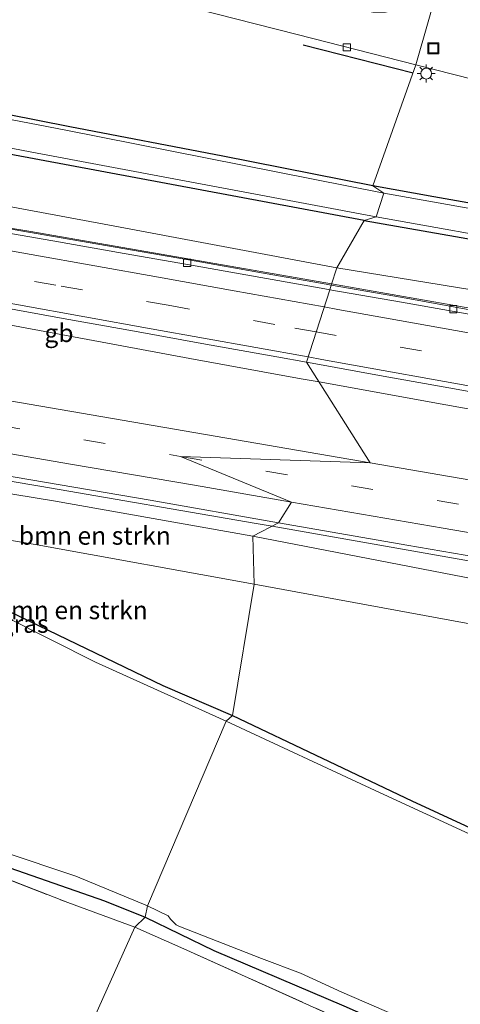
# Model space of a CAD drawing. Units: metres. Extents: x 160000 to 167226, y 562499 to 566485.
# Drawn here: x 163977 to 164038, y 563386 to 563522 of the extents above; entities that cross this region are included whole.
import ezdxf
from ezdxf.enums import TextEntityAlignment as Align

# ---------------------------------------------------------------- set-up
doc = ezdxf.new("R2010")
doc.units = ezdxf.units.M
doc.linetypes.add('IE-TERREINAFSCHEIDING', pattern=[10, 8, -2])
doc.linetypes.add('VW-3-9_STREEP', pattern=[12, 3, -9])
doc.layers.get('0').update_dxf_attribs({"lineweight": 25})
for name, color, linetype, lineweight in [('B-ME-BV-GELEIDECONSTRUCTIE-BARRIER-L-B1', 213, 'BV-STEPBARRIER', 18), ('B-ME-BV-GELEIDECONSTRUCTIE-GELEIDERAIL-L-B1', 213, 'BV-GELEIDERAIL', 18), ('B-ME-GR-BOMENSTRUIKEN-GV-B6', 93, 'Continuous', 18), ('B-ME-GW-TEENLIJN-L-B1', 93, 'Continuous', 18), ('B-ME-IE-GRASLAND-GV-B6', 93, 'Continuous', 18), ('B-ME-IE-GRONDWERKLIJN-GROND_INGERICHT-GV-B6', 253, 'Continuous', 18), ('B-ME-IE-HULPGEOMETRIE-L-B1', 53, 'Continuous', 18), ('B-ME-IE-INRICHTINGSELEMENT-S-B1', 253, 'Continuous', 18), ('B-ME-IE-MEUBILAIR_WEGMEUBILAIR-LICHTMAST-S-B1', 8, 'Continuous', 18), ('B-ME-IE-TERREINAFSCHEIDING-RASTERHEKWERK-L-B1', 8, 'IE-TERREINAFSCHEIDING', 18), ('B-ME-OG-WATER-GV-B6', 153, 'Continuous', 18), ('B-ME-VH-VERH_SOORT-BITUMEN-GV-B6', 8, 'IE-TERREINAFSCHEIDING-NATUURLIJK-HOUTWAL', 18), ('B-ME-VV-KOLK-S-B1', 8, 'Continuous', 18), ('B-ME-VW-MARKERING-39STREEP-015-L-B1', 255, 'VW-3-9_STREEP', 18), ('B-ME-VW-MARKERING-STREEP-015-L-B1', 7, 'Continuous', 18)]:
    doc.layers.add(name, color=color, linetype=linetype, lineweight=lineweight)
doc.layers.add('B-ME-GR-BOMENRIJ-L-B1', color=10, linetype='Continuous')
doc.layers.add('B-ME-GW-INSTEEKWATERGANG-L-B1', color=10, linetype='Continuous')
doc.styles.add('NLCS-ISO', font='NLCS-ISO.TTF')
doc.linetypes.add('BV-GELEIDERAIL', pattern='A,10,-3,[108,NLCS.SHX,S=1,R=0,X=0,Y=0],-3', length=16)
doc.linetypes.add('BV-STEPBARRIER', pattern='A,1,-1,[16,NLCS.SHX,S=1,R=0,X=-1,Y=0],1', length=3)
doc.linetypes.add('IE-TERREINAFSCHEIDING-NATUURLIJK-HOUTWAL', pattern='A,7,-1.5,[67,NLCS.SHX,S=0.75,R=45,X=0,Y=0],-1.5,7,-1.5,[70,NLCS.SHX,S=0.75,R=0,X=0,Y=0],-1.5', length=20)

# ---------------------------------------------------------------- blocks, each defined once
blk = doc.blocks.new('lantaarnpaal')
for p, q in [((-0.75, 0), (-1.25, 0)), ((-0.88, 0.88), (-0.53, 0.53)), ((0, 0.75), (0, 1.25)), ((0.53, 0.53), (0.88, 0.88)), ((0.75, 0), (1.25, 0)), ((-0.53, -0.53), (-0.88, -0.88)), ((0, -0.75), (0, -1.25)), ((0.53, -0.53), (0.88, -0.88))]:
    blk.add_line(p, q)
blk.add_circle((0, 0), 0.75)
blk = doc.blocks.new('kolk')
blk.add_lwpolyline([(-0.5, -0.5), (0.5, -0.5), (0.5, 0.5), (-0.5, 0.5)], close=True)
blk = doc.blocks.new('put')
for p, q in [((0.75, 0.75), (-0.75, 0.75)), ((-0.75, 0.75), (-0.75, -0.75)), ((0.75, -0.75), (0.75, 0.75)), ((-0.75, -0.75), (0.75, -0.75))]:
    blk.add_line(p, q)
blk.add_lwpolyline([(-0.625, 0.625), (0.625, 0.625), (0.625, -0.625), (-0.625, -0.625)], close=True)

msp = doc.modelspace()

# ---------------------------------------------------------------- linework, layer by layer
at = {"layer": 'B-ME-BV-GELEIDECONSTRUCTIE-BARRIER-L-B1'}
for points in [[(164018.1152, 563471.8395, 4.3619), (164015.6283, 563472.2875, 4.3563), (164000.242, 563475.059, 4.322), (163970.759, 563480.571, 4.393), (163947.711, 563485.199, 4.432), (163940.56, 563486.611, 4.423)], [(164101.393, 563456.808, 4.375), (164078.757, 563460.925, 4.371), (164035.633, 563468.684, 4.401), (164018.1152, 563471.8395, 4.3619)]]:
    msp.add_polyline3d(points, dxfattribs=at)
at = {"layer": 'B-ME-BV-GELEIDECONSTRUCTIE-GELEIDERAIL-L-B1'}
for points in [[(163882.546, 563507.513, 4.051), (163895.585, 563505.536, 4.09), (163908.166, 563503.58, 4.051), (163917.521, 563502.349, 4.055), (163929.318, 563500.726, 4.044), (163949.059, 563497.418, 4.063), (163977.984, 563492.656, 4.044), (164006.909, 563487.628, 3.97), (164019.8481, 563485.3904, 3.919)], [(164384.967, 563413.529, 3.915), (164351.151, 563420.355, 3.939), (164318.923, 563426.79, 3.935), (164291.673, 563432.733, 3.939), (164259.13, 563439.801, 3.923), (164223.32, 563447.357, 3.877), (164186.708, 563454.796, 3.783), (164140.764, 563463.622, 3.849), (164100.052, 563471.13, 3.873), (164065.946, 563477.299, 3.877), (164019.8481, 563485.3904, 3.919)], [(163888.279, 563472.985, 4.058), (163890.411, 563472.576, 4.029), (163918.642, 563467.859, 4.141), (163939.106, 563464.338, 4.117), (163958.148, 563461.055, 4.145), (163979.534, 563457.457, 4.106), (164009.425, 563452.302, 4.04), (164011.6279, 563451.9147, 4.0421)], [(164011.6279, 563451.9147, 4.0421), (164046.897, 563445.713, 4.075), (164087.398, 563438.653, 4.052), (164126.128, 563431.873, 4.114), (164161.647, 563425.572, 4.075), (164194.375, 563419.459, 4.063), (164229.747, 563412.612, 4.102), (164261.965, 563406.184, 4.098), (164290.636, 563400.184, 4.059), (164308.189, 563396.286, 4.059), (164339.264, 563389.139, 4.052), (164374.828, 563380.873, 3.978), (164378.5776, 563379.9644, 3.975)]]:
    msp.add_polyline3d(points, dxfattribs=at)
at = {"layer": 'B-ME-GR-BOMENRIJ-L-B1'}
msp.add_line((164015.932, 563518.394, 0.584), (164031.111, 563514.532, 0.584), dxfattribs=at)
at = {"layer": 'B-ME-GR-BOMENSTRUIKEN-GV-B6'}
for points in [[(163885.061, 563516.939, 0.417), (163886.582, 563519.603, 0.06), (163886.966, 563519.855, 0.06), (163887.668, 563520.208, 0.06), (163888.462, 563520.267, 0.06), (163926.203, 563512.851, 0.06), (163970.324, 563504.24, 0.13), (164024.348, 563494.156, 0.091), (164020.592, 563487.608, 3.189)], [(164020.592, 563487.608, 3.189), (163988.394, 563493.633, 3.15), (163961.891, 563498.574, 3.13), (163938.129, 563502.632, 3.212), (163910.954, 563506.883, 3.274), (163894.708, 563508.934, 3.27), (163889.938, 563509.504, 3.278), (163886.123, 563509.349, 3.278)], [(164053.932, 563482.189, 3.152), (164020.592, 563487.608, 3.189), (164024.348, 563494.156, 0.091), (164061.135, 563487.7, 0.093)], [(164009.16, 563443.909, 0.526), (163979.154, 563449.347, 0.58), (163959.765, 563452.603, 0.627), (163962.26, 563458.545, 3.352), (163981.434, 563455.419, 3.468), (164008.939, 563450.519, 3.325), (164009.16, 563443.909, 0.526)], [(164006.161, 563425.748, 0.036), (163996.521, 563429.921, 0.161), (163975.317, 563440.141, 0.339), (163964.008, 563446.016, 0.242), (163959.138, 563449.456, 0.417), (163959.765, 563452.603, 0.627), (163979.154, 563449.347, 0.58), (164009.16, 563443.909, 0.526), (164006.161, 563425.748, 0.036)], [(164038.427, 563438.532, 0.603), (164009.16, 563443.909, 0.526), (164008.939, 563450.519, 3.325), (164042.516, 563444.061, 3.386)], [(164049.355, 563405.457, -0.141), (164030.927, 563414.001, -0.164), (164006.161, 563425.748, 0.036), (164009.16, 563443.909, 0.526)], [(164009.16, 563443.909, 0.526), (164038.427, 563438.532, 0.603)]]:
    msp.add_polyline3d(points, dxfattribs=at)
at = {"layer": 'B-ME-GW-INSTEEKWATERGANG-L-B1'}
for points in [[(164025.564, 563498.942, 0.145), (164004.821, 563503.003, 0.102), (163983.648, 563507.059, -0.014), (163966.406, 563510.481, -0.006), (163948.762, 563513.828, -0.038), (163929.899, 563517.185, -0.073), (163905.953, 563521.51, -0.084), (163889.862, 563524.597, -0.014), (163888.088, 563525.124, -0.006), (163887.369, 563525.732, -0.01), (163887.153, 563526.847, -0.022), (163887.716, 563531.443, -0.041), (163887.531, 563532.806, -0.535)], [(164024.348, 563494.156, 0.091), (163970.324, 563504.24, 0.13), (163926.203, 563512.851, 0.06), (163888.462, 563520.267, 0.06), (163887.668, 563520.208, 0.06), (163886.966, 563519.855, 0.06), (163886.582, 563519.603, 0.06), (163885.061, 563516.939, 0.417)], [(164024.348, 563494.156, 0.091), (164061.135, 563487.7, 0.093), (164102.46, 563479.974, 0.093), (164141.781, 563472.603, 0.093), (164142.808, 563472.971, 0.093), (164143.33, 563473.907, 0.093), (164143.631, 563475.107, 0.093), (164143.458, 563476.017, 0.093), (164142.869, 563476.69, 0.093), (164142.027, 563477.059, 0.093), (164139.227, 563477.876, 0.058), (164128.923, 563479.916, 0.054), (164103.545, 563484.749, 0.069), (164080.027, 563489.289, 0.159), (164057.174, 563493.291, 0.186), (164033.981, 563497.407, 0.206), (164025.564, 563498.942, 0.145)], [(163948.55, 563451.424, 0.394), (163949.55, 563451.877, 0.448), (163950.48, 563451.647, 0.444), (163954.128, 563450.851, 0.444), (163956.001, 563450.986, 0.448), (163957.234, 563450.797, 0.448), (163959.138, 563449.456, 0.417), (163964.008, 563446.016, 0.242), (163975.317, 563440.141, 0.339), (163996.521, 563429.921, 0.161), (164006.161, 563425.748, 0.036)], [(163695.375, 563395.875, 0.005), (163695.75, 563396.474, 0.036), (163700.806, 563399.463, 0.137), (163709.378, 563405.063, 0.402), (163725.108, 563413.804, 0.413), (163732.347, 563417.817, 0.324), (163737.54, 563420.37, 0.301), (163749.541, 563424.321, 0.308), (163763.423, 563429.709, 0.308), (163772.519, 563432.629, 0.305), (163778.491, 563434.228, 0.246), (163789.289, 563435.815, 0.165), (163800.551, 563436.547, 0.137), (163805.269, 563436.463, 0.091), (163816.19, 563434.83, 0.091), (163845.701, 563429.769, 0.161), (163873.549, 563424.745, 0.106), (163902.642, 563419.577, 0.083), (163935.094, 563413.466, -0.026), (163963.331, 563408.264, 0.048), (163969.947, 563406.621, 0.122), (163974.334, 563405.089, 0.102), (163988.448, 563400.164, 0.095), (163994.091, 563397.896, 0.099)], [(164006.161, 563425.748, 0.036), (164030.927, 563414.001, -0.164), (164049.355, 563405.457, -0.141), (164073.125, 563394.971, -0.152), (164088.548, 563386.075, -0.156), (164096.294, 563381.685, -0.199), (164102.443, 563379.634, -0.199), (164104.477, 563379.449, -0.199), (164106.973, 563380.898, -0.199), (164108.645, 563381.962, -0.195), (164109.526, 563381.903, -0.195), (164115.23, 563379.881, -0.203), (164116.202, 563379.102, -0.199), (164116.814, 563377.968, -0.199), (164116.816, 563376.147, -0.277)], [(163994.091, 563397.896, 0.099), (164003.551, 563393.307, 0.139), (164021.555, 563385.644, 0.05), (164054.518, 563371.119, 0.003), (164079.015, 563359.794, -0.082), (164102.832, 563349.088, -0.075), (164110.259, 563345.153, -0.082), (164115.074, 563342.022, -0.09), (164120.481, 563337.605, -0.09), (164128.455, 563330.164, -0.094), (164141.716, 563318.301, -0.104)]]:
    msp.add_polyline3d(points, dxfattribs=at)
at = {"layer": 'B-ME-GW-TEENLIJN-L-B1'}
for points in [[(164009.16, 563443.909, 0.526), (163979.154, 563449.347, 0.58), (163959.765, 563452.603, 0.627), (163939.999, 563455.781, 0.658), (163923.095, 563459.4, 0.693), (163907.303, 563462.53, 0.631), (163886.061, 563466.221, 0.643), (163879.101, 563467.521, 0.67), (163877.451, 563468.167, 0.705), (163875.597, 563469.308, 0.662), (163874.279, 563471.186, 0.631), (163873.0085, 563474.1675, 0.417)], [(164009.16, 563443.909, 0.526), (164038.427, 563438.532, 0.603), (164068.265, 563433.322, 0.603), (164099.447, 563427.474, 0.599), (164128.095, 563422.556, 0.482), (164145.062, 563419.809, 0.233), (164159.459, 563415.803, -0.02)]]:
    msp.add_polyline3d(points, dxfattribs=at)
at = {"layer": 'B-ME-IE-GRASLAND-GV-B6'}
for points in [[(163978.275, 563529.234, 0.479), (164015.092, 563519.816, 0.437), (164031.508, 563515.648, 0.441), (164025.564, 563498.942, 0.145)], [(164025.564, 563498.942, 0.145), (164004.821, 563503.003, 0.102), (163983.648, 563507.059, -0.014), (163966.406, 563510.481, -0.006), (163948.762, 563513.828, -0.038), (163929.899, 563517.185, -0.073), (163905.953, 563521.51, -0.084), (163889.862, 563524.597, -0.014)], [(163889.862, 563524.597, -0.014), (163905.953, 563521.51, -0.084), (163929.899, 563517.185, -0.073), (163948.762, 563513.828, -0.038), (163966.406, 563510.481, -0.006), (163983.648, 563507.059, -0.014), (164004.821, 563503.003, 0.102), (164025.564, 563498.942, 0.145), (164027.074, 563497.9, -0.535), (163983.132, 563506.613, -0.535), (163942.65, 563514.39, -0.535), (163923.528, 563517.944, -0.535), (163893.257, 563523.409, -0.535)], [(163885.061, 563516.939, 0.417), (163884.933, 563517.21, -0.535), (163885.837, 563519.875, -0.535), (163886.392, 563520.558, -0.535), (163887.367, 563520.975, -0.535), (163887.925, 563520.983, -0.535), (163918.93, 563514.93, -0.535), (163979.166, 563503.419, -0.535), (164026.018, 563494.622, -0.535), (164024.348, 563494.156, 0.091), (163970.324, 563504.24, 0.13), (163926.203, 563512.851, 0.06), (163888.462, 563520.267, 0.06), (163887.668, 563520.208, 0.06), (163886.966, 563519.855, 0.06), (163886.582, 563519.603, 0.06), (163885.061, 563516.939, 0.417)], [(164057.174, 563493.291, 0.186), (164033.981, 563497.407, 0.206), (164025.564, 563498.942, 0.145), (164031.508, 563515.648, 0.441), (164086.722, 563501.589, 0.424)], [(163886.123, 563509.349, 3.278), (163889.938, 563509.504, 3.278), (163894.708, 563508.934, 3.27), (163910.954, 563506.883, 3.274), (163938.129, 563502.632, 3.212), (163961.891, 563498.574, 3.13), (163988.394, 563493.633, 3.15), (164020.592, 563487.608, 3.189)], [(164020.592, 563487.608, 3.189), (164019.7869, 563485.2079, 3.2774), (164019.111, 563485.3259, 3.2777), (164010.9604, 563486.7525, 3.2477), (164001.1275, 563488.5381, 3.1994), (163991.2716, 563490.2337, 3.2186), (163981.4198, 563491.9462, 3.2545), (163971.5602, 563493.6428, 3.2726), (163961.7054, 563495.344, 3.3084), (163951.8357, 563496.9592, 3.3193), (163941.9745, 563498.6194, 3.3393), (163937.6501, 563499.3436, 3.3504), (163933.7529, 563499.9608, 3.3523), (163925.7949, 563501.0714, 3.3603), (163922.1784, 563501.5503, 3.3702), (163920.512, 563501.8205, 3.3588), (163912.0222, 563502.9171, 3.3629), (163902.1367, 563504.3377, 3.3649), (163892.2646, 563505.9173, 3.3404), (163882.6623, 563507.5709, 3.3383)], [(164025.564, 563498.942, 0.145), (164033.981, 563497.407, 0.206), (164057.174, 563493.291, 0.186), (164080.027, 563489.289, 0.159), (164103.545, 563484.749, 0.069), (164128.923, 563479.916, 0.054), (164139.227, 563477.876, 0.058), (164142.027, 563477.059, 0.093), (164142.869, 563476.69, 0.093), (164143.458, 563476.017, 0.093), (164143.631, 563475.107, 0.093), (164142.263, 563475.584, -0.534), (164142.056, 563475.995, -0.534), (164141.363, 563476.459, -0.534), (164140.574, 563476.738, -0.534), (164139.85, 563476.967, -0.534), (164118.331, 563481.366, -0.534), (164088.159, 563486.795, -0.534), (164069.003, 563490.44, -0.534), (164027.074, 563497.9, -0.535), (164025.564, 563498.942, 0.145)], [(164026.018, 563494.622, -0.535), (164092.484, 563482.776, -0.534), (164140.677, 563473.67, -0.534), (164141.461, 563473.692, -0.534), (164141.854, 563473.933, -0.534), (164142.145, 563474.494, -0.534), (164142.29, 563474.983, -0.534), (164142.263, 563475.584, -0.534), (164143.631, 563475.107, 0.093), (164143.33, 563473.907, 0.093), (164142.808, 563472.971, 0.093), (164141.781, 563472.603, 0.093), (164102.46, 563479.974, 0.093), (164061.135, 563487.7, 0.093), (164024.348, 563494.156, 0.091), (164026.018, 563494.622, -0.535)], [(164039.4722, 563481.7019, 3.3106), (164029.6336, 563483.4896, 3.2732), (164019.7869, 563485.2079, 3.2774), (164020.592, 563487.608, 3.189), (164053.932, 563482.189, 3.152)], [(163881.076, 563472.228, 3.215), (163881.239, 563473.215, 3.2077), (163878.9268, 563473.5974, 3.2107), (163879.1318, 563474.7787, 3.5827), (163877.6656, 563475.0333, 3.5771), (163877.74, 563475.468, 3.315), (163879.035, 563475.26, 3.315), (163881.485, 563474.926, 3.319), (163891.34, 563473.231, 3.343), (163907.115, 563470.552, 3.4), (163924.858, 563467.523, 3.435), (163940.628, 563464.821, 3.424), (163960.34, 563461.436, 3.417), (163976.102, 563458.683, 3.379), (163994.781, 563455.494, 3.374), (164012.509, 563452.372, 3.394), (164008.939, 563450.519, 3.325), (163981.434, 563455.419, 3.468), (163962.26, 563458.545, 3.352), (163942.817, 563461.941, 3.429), (163916.486, 563466.59, 3.406), (163897.203, 563469.657, 3.387), (163882.382, 563472.14, 3.367), (163881.076, 563472.228, 3.215)], [(164006.161, 563425.748, 0.036), (164005.284, 563425.005, -0.535), (163987.201, 563433.137, -0.535), (163962.752, 563445.413, -0.535), (163958.269, 563448.405, -0.535), (163957.202, 563449.088, -0.535), (163954.661, 563450.087, -0.535), (163952.245, 563450.204, -0.535), (163948.829, 563451.313, -0.535), (163948.55, 563451.424, 0.394), (163949.55, 563451.877, 0.448), (163950.48, 563451.647, 0.444), (163954.128, 563450.851, 0.444), (163956.001, 563450.986, 0.448), (163957.234, 563450.797, 0.448), (163959.138, 563449.456, 0.417), (163964.008, 563446.016, 0.242), (163975.317, 563440.141, 0.339), (163996.521, 563429.921, 0.161), (164006.161, 563425.748, 0.036)], [(164307.803, 563394.251, 3.316), (164267.676, 563402.573, 3.328), (164231.903, 563409.848, 3.324), (164197.905, 563416.415, 3.335), (164154.527, 563424.496, 3.382), (164118.159, 563431.513, 3.398), (164075.294, 563438.66, 3.394), (164042.516, 563444.061, 3.386), (164008.939, 563450.519, 3.325), (164012.509, 563452.372, 3.394), (164030.246, 563449.304, 3.403), (164047.984, 563446.244, 3.409), (164065.725, 563443.201, 3.429), (164083.462, 563440.137, 3.423)], [(163861.37, 563428.83, -0.535), (163901.387, 563421.55, -0.535), (163945.312, 563412.986, -0.535), (163954.114, 563411.611, -0.535), (163958.876, 563411.154, -0.535), (163965.988, 563409.466, -0.535), (163974.449, 563406.955, -0.535), (163984.499, 563403.56, -0.535), (163994.403, 563399.457, -0.535)], [(164040.075, 563408.857, -0.534), (164025.857, 563415.402, -0.534), (164005.284, 563425.005, -0.535), (164006.161, 563425.748, 0.036)], [(164006.161, 563425.748, 0.036), (164030.927, 563414.001, -0.164), (164049.355, 563405.457, -0.141)], [(163992.644, 563396.52, 0.079), (163983.376, 563399.924, 0.071), (163973.052, 563403.926, 0.099), (163968.365, 563405.576, 0.071), (163950.924, 563408.784, -0.045), (163920.752, 563414.164, -0.049), (163894.225, 563418.84, 0.005), (163863.542, 563424.409, 0.032)], [(163994.403, 563399.457, -0.535), (163994.091, 563397.896, 0.099), (163988.448, 563400.164, 0.095), (163974.334, 563405.089, 0.102), (163969.947, 563406.621, 0.122), (163963.331, 563408.264, 0.048), (163935.094, 563413.466, -0.026), (163902.642, 563419.577, 0.083), (163873.549, 563424.745, 0.106)], [(163873.549, 563424.745, 0.106), (163902.642, 563419.577, 0.083), (163935.094, 563413.466, -0.026), (163963.331, 563408.264, 0.048), (163969.947, 563406.621, 0.122), (163974.334, 563405.089, 0.102), (163988.448, 563400.164, 0.095), (163994.091, 563397.896, 0.099), (163992.644, 563396.52, 0.079)], [(164054.518, 563371.119, 0.003), (164021.555, 563385.644, 0.05), (164003.551, 563393.307, 0.139), (163994.091, 563397.896, 0.099), (163994.403, 563399.457, -0.535)], [(163994.403, 563399.457, -0.535), (163997.239, 563398.077, -0.534), (163997.595, 563397.618, -0.534), (163998.355, 563396.842, -0.534), (163998.712, 563396.669, -0.534), (164010.173, 563392.191, -0.534), (164015.57, 563390.169, -0.534), (164021.274, 563387.562, -0.534), (164040.833, 563379.063, -0.534)], [(163994.091, 563397.896, 0.099), (164003.551, 563393.307, 0.139), (164021.555, 563385.644, 0.05), (164054.518, 563371.119, 0.003), (164079.015, 563359.794, -0.082), (164102.832, 563349.088, -0.075), (164110.259, 563345.153, -0.082), (164115.074, 563342.022, -0.09), (164120.481, 563337.605, -0.09), (164128.455, 563330.164, -0.094), (164141.716, 563318.301, -0.104), (164141.381, 563317.828, 0.037), (164123.291, 563334.078, 0.027), (164116.64, 563339.849, 0.101), (164111.86, 563342.694, 0.101), (164108.555, 563344.319, 0.007), (164101.003, 563347.853, -0.032), (164082.575, 563356.119, -0.133), (164064.637, 563363.924, -0.316), (164045.328, 563372.719, -0.394), (164022.424, 563383.188, -0.117), (163999.429, 563393.539, 0.081), (163992.644, 563396.52, 0.079), (163994.091, 563397.896, 0.099)]]:
    msp.add_polyline3d(points, dxfattribs=at)
at = {"layer": 'B-ME-IE-GRONDWERKLIJN-GROND_INGERICHT-GV-B6'}
for points in [[(163992.644, 563396.52, 0.079), (163979.395, 563366.97, 0.025), (163921.177, 563391.457, -0.356), (163949.466, 563394.022, -0.352), (163972.117, 563396.048, -0.197), (163973.738, 563396.566, -0.166), (163973.837, 563396.577, -0.166), (163973.403, 563400.438, -0.166), (163973.052, 563403.926, 0.099), (163983.376, 563399.924, 0.071), (163992.644, 563396.52, 0.079)], [(163992.644, 563396.52, 0.079), (163999.429, 563393.539, 0.081), (164022.424, 563383.188, -0.117), (164045.328, 563372.719, -0.394), (164064.637, 563363.924, -0.316), (164062.481, 563360.14, -0.526), (164060.924, 563360.691, -0.581), (164059.604, 563360.466, -0.565), (164058.566, 563359.705, -0.511), (164050.928, 563351.553, -0.476), (164044.533, 563344.906, -0.402), (164040.705, 563340.954, -0.251), (163979.395, 563366.97, 0.025), (163992.644, 563396.52, 0.079)]]:
    msp.add_polyline3d(points, dxfattribs=at)
at = {"layer": 'B-ME-IE-HULPGEOMETRIE-L-B1'}
msp.add_polyline3d([(164042.109, 563553.067, 0.231), (164034.792, 563527.253, 0.374), (164031.508, 563515.648, 0.441), (164025.564, 563498.942, 0.145), (164027.074, 563497.9, -0.535), (164026.018, 563494.622, -0.535), (164024.348, 563494.156, 0.091), (164020.592, 563487.608, 3.189), (164019.7869, 563485.2079, 3.2774), (164019.585, 563484.5783, 3.2925), (164016.3788, 563474.5777, 3.5297), (164025.189, 563460.685, 3.684), (163998.947, 563461.557, 3.564), (164014.289, 563455.256, 3.506), (164012.509, 563452.372, 3.394), (164008.939, 563450.519, 3.325), (164009.16, 563443.909, 0.526), (164006.161, 563425.748, 0.036), (164005.284, 563425.005, -0.535), (163994.403, 563399.457, -0.535), (163994.091, 563397.896, 0.099), (163992.644, 563396.52, 0.079), (163979.395, 563366.97, 0.025)], dxfattribs=at)
at = {"layer": 'B-ME-IE-TERREINAFSCHEIDING-RASTERHEKWERK-L-B1'}
for points in [[(163695.375, 563395.875, 0.005), (163696.148, 563396.493, 0.013), (163702.581, 563399.94, 0.386), (163712.777, 563405.397, 0.6), (163724.387, 563411.541, 0.409), (163735.043, 563417.009, 0.238), (163741.374, 563419.583, 0.192), (163754.107, 563424.181, 0.153), (163769.787, 563429.65, 0.165), (163773.143, 563430.382, 0.133), (163790.03, 563432.894, -0.034), (163803.336, 563434.644, -0.22), (163830.576, 563430.025, -0.111), (163863.542, 563424.409, 0.032), (163894.225, 563418.84, 0.005), (163920.752, 563414.164, -0.049), (163950.924, 563408.784, -0.045), (163968.365, 563405.576, 0.071), (163973.052, 563403.926, 0.099), (163983.376, 563399.924, 0.071), (163992.644, 563396.52, 0.079)], [(163992.644, 563396.52, 0.079), (163999.429, 563393.539, 0.081), (164022.424, 563383.188, -0.117), (164045.328, 563372.719, -0.394), (164064.637, 563363.924, -0.316), (164082.575, 563356.119, -0.133), (164101.003, 563347.853, -0.032), (164108.555, 563344.319, 0.007), (164111.86, 563342.694, 0.101), (164116.64, 563339.849, 0.101), (164123.291, 563334.078, 0.027), (164141.381, 563317.828, 0.037)]]:
    msp.add_polyline3d(points, dxfattribs=at)
at = {"layer": 'B-ME-OG-WATER-GV-B6'}
for points in [[(163893.257, 563523.409, -0.535), (163923.528, 563517.944, -0.535), (163942.65, 563514.39, -0.535), (163983.132, 563506.613, -0.535), (164027.074, 563497.9, -0.535), (164026.018, 563494.622, -0.535), (163979.166, 563503.419, -0.535), (163918.93, 563514.93, -0.535), (163887.925, 563520.983, -0.535), (163887.367, 563520.975, -0.535), (163886.392, 563520.558, -0.535), (163885.837, 563519.875, -0.535)], [(164027.074, 563497.9, -0.535), (164069.003, 563490.44, -0.534), (164088.159, 563486.795, -0.534), (164118.331, 563481.366, -0.534), (164139.85, 563476.967, -0.534), (164140.574, 563476.738, -0.534), (164141.363, 563476.459, -0.534), (164142.056, 563475.995, -0.534), (164142.263, 563475.584, -0.534), (164142.29, 563474.983, -0.534), (164142.145, 563474.494, -0.534), (164141.854, 563473.933, -0.534), (164141.461, 563473.692, -0.534), (164140.677, 563473.67, -0.534), (164092.484, 563482.776, -0.534), (164026.018, 563494.622, -0.535), (164027.074, 563497.9, -0.535)], [(163962.752, 563445.413, -0.535), (163987.201, 563433.137, -0.535), (164005.284, 563425.005, -0.535), (163994.403, 563399.457, -0.535), (163984.499, 563403.56, -0.535), (163974.449, 563406.955, -0.535)], [(164040.833, 563379.063, -0.534), (164021.274, 563387.562, -0.534), (164015.57, 563390.169, -0.534), (164010.173, 563392.191, -0.534), (163998.712, 563396.669, -0.534), (163998.355, 563396.842, -0.534), (163997.595, 563397.618, -0.534), (163997.239, 563398.077, -0.534), (163994.403, 563399.457, -0.535), (164005.284, 563425.005, -0.535)], [(164005.284, 563425.005, -0.535), (164025.857, 563415.402, -0.534), (164040.075, 563408.857, -0.534)]]:
    msp.add_polyline3d(points, dxfattribs=at)
at = {"layer": 'B-ME-VH-VERH_SOORT-BITUMEN-GV-B6'}
for points in [[(164042.109, 563553.067, 0.231), (164034.792, 563527.253, 0.374), (164031.508, 563515.648, 0.441), (164015.092, 563519.816, 0.437), (163978.275, 563529.234, 0.479), (163946.172, 563537.405, 0.495), (163911.918, 563546.119, 0.503), (163913.36, 563551.343, 0.499), (163926.593, 563547.951, 0.542), (163963.899, 563538.491, 0.553), (163996.873, 563530.022, 0.542), (164023.812, 563523.229, 0.448), (164025.555, 563522.921, 0.452), (164027.295, 563522.923, 0.433), (164029.052, 563523.28, 0.429), (164030.201, 563523.894, 0.429), (164031.484, 563524.832, 0.46), (164032.205, 563525.804, 0.444), (164033.006, 563527.792, 0.433), (164033.734, 563530.522, 0.378), (164035.537, 563537.9, 0.363), (164036.053, 563539.882, 0.363), (164036.616, 563542.087, 0.35), (164037.308, 563544.8, 0.335)], [(164031.508, 563515.648, 0.441), (164034.792, 563527.253, 0.374), (164042.109, 563553.067, 0.231)], [(164086.722, 563501.589, 0.424), (164031.508, 563515.648, 0.441)], [(163882.6623, 563507.5709, 3.3383), (163892.2646, 563505.9173, 3.3404), (163902.1367, 563504.3377, 3.3649), (163912.0222, 563502.9171, 3.3629), (163920.512, 563501.8205, 3.3588), (163922.1784, 563501.5503, 3.3702), (163925.7949, 563501.0714, 3.3603), (163933.7529, 563499.9608, 3.3523), (163937.6501, 563499.3436, 3.3504), (163941.9745, 563498.6194, 3.3393), (163951.8357, 563496.9592, 3.3193), (163961.7054, 563495.344, 3.3084), (163971.5602, 563493.6428, 3.2726), (163981.4198, 563491.9462, 3.2545), (163991.2716, 563490.2337, 3.2186), (164001.1275, 563488.5381, 3.1994), (164010.9604, 563486.7525, 3.2477), (164019.111, 563485.3259, 3.2777), (164019.7869, 563485.2079, 3.2774)], [(164019.7869, 563485.2079, 3.2774), (164019.585, 563484.5783, 3.2925), (164018.9297, 563484.7018, 3.2904), (164010.8575, 563486.1365, 3.2581), (164001.0117, 563487.8845, 3.2219), (163991.1587, 563489.5971, 3.2378), (163981.3087, 563491.3192, 3.2674), (163971.4538, 563493.0154, 3.2924), (163961.5936, 563494.6849, 3.3202), (163951.7369, 563496.3718, 3.3375), (163941.8698, 563497.9962, 3.3563), (163931.9833, 563499.4895, 3.3707), (163922.0872, 563500.9302, 3.3745), (163920.2408, 563501.1727, 3.3763), (163916.552, 563501.6346, 3.3757), (163912.2249, 563502.1845, 3.3799), (163906.635, 563502.9239, 3.3872), (163902.3258, 563503.5952, 3.3811), (163892.4543, 563505.1922, 3.3603), (163886.8821, 563506.0595, 3.3415), (163882.541, 563506.89, 3.344)], [(163971.4538, 563493.0154, 3.2924), (163981.3087, 563491.3192, 3.2674), (163991.1587, 563489.5971, 3.2378), (164001.0117, 563487.8845, 3.2219), (164010.8575, 563486.1365, 3.2581), (164018.9297, 563484.7018, 3.2904), (164019.585, 563484.5783, 3.2925), (164016.3788, 563474.5777, 3.5297), (164012.2731, 563475.2942, 3.5161), (164002.4296, 563477.0542, 3.4856), (163992.5952, 563478.8678, 3.4769), (163982.7457, 563480.5973, 3.4992), (163972.9099, 563482.4038, 3.52)], [(163885.327, 563485.371, 3.608), (163887.302, 563485.054, 3.619), (163895.195, 563483.747, 3.655), (163912.934, 563480.696, 3.725), (163930.66, 563477.565, 3.73), (163938.559, 563476.296, 3.73), (163940.536, 563475.986, 3.725), (163940.83, 563475.974, 3.721), (163941.188, 563476.079, 3.724), (163941.466, 563476.595, 3.722), (163944.0096, 563487.5563, 3.5992), (163953.2156, 563485.8885, 3.5704), (163963.0615, 563484.1395, 3.5479), (163972.9099, 563482.4038, 3.52), (163982.7457, 563480.5973, 3.4992), (163992.5952, 563478.8678, 3.4769), (164002.4296, 563477.0542, 3.4856), (164012.2731, 563475.2942, 3.5161), (164016.3788, 563474.5777, 3.5297), (164025.189, 563460.685, 3.684), (163998.947, 563461.557, 3.564), (164014.289, 563455.256, 3.506), (164012.509, 563452.372, 3.394)], [(164046.6799, 563469.0897, 3.5643), (164036.8428, 563470.8876, 3.5505), (164026.9928, 563472.6142, 3.5411), (164017.1611, 563474.4412, 3.5323), (164016.3788, 563474.5777, 3.5297), (164019.585, 563484.5783, 3.2925), (164029.5209, 563482.8561, 3.2913), (164039.3689, 563481.1213, 3.3045)], [(164039.3689, 563481.1213, 3.3045), (164029.5209, 563482.8561, 3.2913), (164019.585, 563484.5783, 3.2925), (164019.7869, 563485.2079, 3.2774), (164029.6336, 563483.4896, 3.2732), (164039.4722, 563481.7019, 3.3106)], [(164012.509, 563452.372, 3.394), (163994.781, 563455.494, 3.374), (163976.102, 563458.683, 3.379), (163960.34, 563461.436, 3.417), (163940.628, 563464.821, 3.424), (163924.858, 563467.523, 3.435), (163907.115, 563470.552, 3.4), (163891.34, 563473.231, 3.343), (163881.485, 563474.926, 3.319)], [(164313.104, 563396.229, 3.346), (164295.493, 563399.954, 3.35), (164277.872, 563403.629, 3.351), (164260.24, 563407.248, 3.35), (164242.594, 563410.806, 3.354), (164224.947, 563414.357, 3.364), (164207.39, 563417.768, 3.357), (164189.713, 563421.164, 3.345), (164172.011, 563424.42, 3.361), (164154.299, 563427.632, 3.401), (164136.576, 563430.782, 3.411), (164118.915, 563433.884, 3.419), (164101.188, 563437.008, 3.414), (164083.462, 563440.137, 3.423), (164065.725, 563443.201, 3.429), (164047.984, 563446.244, 3.409), (164030.246, 563449.304, 3.403), (164012.509, 563452.372, 3.394), (164014.289, 563455.256, 3.506), (163998.947, 563461.557, 3.564), (164025.189, 563460.685, 3.684), (164016.3788, 563474.5777, 3.5297)], [(164016.3788, 563474.5777, 3.5297), (164017.1611, 563474.4412, 3.5323), (164026.9928, 563472.6142, 3.5411), (164036.8428, 563470.8876, 3.5505), (164046.6799, 563469.0897, 3.5643)]]:
    msp.add_polyline3d(points, dxfattribs=at)
at = {"layer": 'B-ME-VW-MARKERING-39STREEP-015-L-B1'}
for points in [[(164017.716, 563478.7486, 3.4472), (164011.9982, 563479.7763, 3.437), (163997.2395, 563482.4303, 3.3996), (163981.7467, 563485.2012, 3.4158), (163958.234, 563489.412, 3.4675), (163934.6313, 563493.5678, 3.4966), (163914.538, 563497.0507, 3.4857), (163908.6412, 563498.0655, 3.4759)], [(163883.248, 563481.377, 3.48), (163893.358, 563479.683, 3.534), (163903.361, 563477.963, 3.584), (163928.386, 563473.666, 3.634), (163954.372, 563469.198, 3.624), (163973.787, 563465.865, 3.594), (163998.947, 563461.557, 3.564)], [(164382.1204, 563404.6412, 3.416), (164371.7453, 563407.1375, 3.4104), (164348.5023, 563412.6271, 3.4007), (164325.2827, 563417.9714, 3.3828), (164301.8867, 563423.265, 3.3857), (164278.619, 563428.4208, 3.3898), (164255.2783, 563433.462, 3.3957), (164232.6845, 563438.24, 3.3803), (164209.2482, 563443.0783, 3.3202), (164185.7579, 563447.8113, 3.3068), (164165.6556, 563451.7471, 3.3105), (164143.889, 563455.9155, 3.3834), (164126.4765, 563459.1392, 3.4293), (164102.9355, 563463.3831, 3.4506), (164079.4224, 563467.6344, 3.4474), (164055.8106, 563471.8913, 3.4869), (164032.2757, 563476.1317, 3.473), (164017.716, 563478.7486, 3.4472)], [(163998.947, 563461.557, 3.564), (164049.13, 563452.929, 3.601), (164069.866, 563449.354, 3.624), (164093.214, 563445.288, 3.614), (164116.922, 563441.126, 3.604), (164140.571, 563436.917, 3.597), (164164.314, 563432.68, 3.564), (164185.541, 563428.782, 3.534), (164205.364, 563425.011, 3.544), (164211.473, 563423.844, 3.554), (164233.841, 563419.436, 3.564), (164240.977, 563417.992, 3.554), (164258.658, 563414.393, 3.544), (164282.1, 563409.542, 3.534), (164293.759, 563407.113, 3.534), (164306.563, 563404.421, 3.534), (164317.57, 563402.085, 3.534), (164325.957, 563400.264, 3.524), (164339.472, 563397.309, 3.534), (164352.399, 563394.434, 3.543), (164376.039, 563389.111, 3.544), (164380.116, 563388.185, 3.544)]]:
    msp.add_polyline3d(points, dxfattribs=at)
at = {"layer": 'B-ME-VW-MARKERING-STREEP-015-L-B1'}
for points in [[(163883.5488, 563506.1064, 3.3606), (163884.2309, 563505.9858, 3.3584), (163907.7852, 563501.8517, 3.41), (163931.3514, 563497.7696, 3.4054), (163954.8335, 563493.649, 3.3824), (163978.3236, 563489.4587, 3.336), (163995.9201, 563486.3122, 3.2994), (164006.3807, 563484.4297, 3.3149), (164018.8202, 563482.1926, 3.3607)], [(163880.7054, 563499.2929, 3.4058), (163885.1104, 563498.5282, 3.427), (163889.8929, 563497.698, 3.45), (163907.4312, 563494.6604, 3.537), (163929.3262, 563490.8558, 3.6023), (163952.9601, 563486.7061, 3.5739), (163976.559, 563482.4801, 3.5242), (163994.9299, 563479.1889, 3.505), (164016.6098, 563475.2982, 3.552)], [(163883.921, 563484.952, 3.552), (163900.549, 563482.093, 3.664), (163913.745, 563479.81, 3.714), (163917.904, 563479.091, 3.724), (163929.913, 563477.034, 3.724), (163941.372, 563475.05, 3.71), (163959.522, 563471.937, 3.704), (164025.189, 563460.685, 3.684)], [(164018.8202, 563482.1926, 3.3607), (164020.7259, 563481.8499, 3.3677), (164044.1848, 563477.6326, 3.3893), (164064.7304, 563473.9355, 3.3801), (164086.6358, 563469.9755, 3.3486), (164110.1047, 563465.755, 3.3513), (164133.6838, 563461.4776, 3.325), (164156.4032, 563457.2052, 3.2401), (164176.8702, 563453.2342, 3.2038), (164200.348, 563448.5524, 3.2193), (164217.2142, 563445.1202, 3.243), (164240.5905, 563440.2595, 3.2944), (164264.0575, 563435.2678, 3.3051), (164287.4524, 563430.1847, 3.3023), (164305.7077, 563426.1368, 3.2969), (164312.6984, 563424.6334, 3.2993), (164334.7442, 563420.3578, 3.2763), (164355.9845, 563416.1491, 3.2855), (164379.4994, 563411.3984, 3.2723), (164384.0046, 563410.4769, 3.2694)], [(163882.634, 563477.822, 3.412), (163893.72, 563475.941, 3.444), (163910.47, 563473.078, 3.514), (163965.608, 563463.6, 3.524), (163983.766, 563460.494, 3.474), (164000.885, 563457.56, 3.474), (164014.289, 563455.256, 3.506)], [(164016.6098, 563475.2982, 3.552), (164018.5081, 563474.9575, 3.5561), (164042.1234, 563470.7116, 3.5853), (164062.2291, 563467.0918, 3.5703), (164085.8397, 563462.8381, 3.5434), (164109.3825, 563458.5793, 3.548), (164132.882, 563454.3365, 3.5172), (164156.4114, 563449.9065, 3.4324), (164179.8775, 563445.3218, 3.4013), (164203.2251, 563440.6483, 3.418), (164226.693, 563435.8344, 3.4726), (164241.3547, 563432.7481, 3.4836), (164253.6781, 563430.1281, 3.487), (164277.0989, 563425.067, 3.4801), (164300.5313, 563419.8834, 3.4757), (164323.779, 563414.6198, 3.4724), (164347.0114, 563409.2822, 3.4953), (164370.2044, 563403.8082, 3.5003), (164381.0113, 563401.2063, 3.5063)], [(164025.189, 563460.685, 3.684), (164063.985, 563453.998, 3.694), (164075.307, 563452.04, 3.703), (164095.893, 563448.451, 3.704), (164131.131, 563442.253, 3.684), (164151.704, 563438.59, 3.674), (164164.873, 563436.214, 3.654), (164174.101, 563434.525, 3.634), (164186.994, 563432.155, 3.627), (164202.205, 563429.274, 3.634), (164222.459, 563425.333, 3.654), (164237.924, 563422.265, 3.644), (164257.492, 563418.281, 3.634), (164273.015, 563415.084, 3.632), (164291.615, 563411.212, 3.622), (164308.808, 563407.619, 3.614), (164328.799, 563403.332, 3.624), (164343.6, 563400.082, 3.624), (164363.577, 563395.605, 3.634), (164379.334, 563392.04, 3.634)], [(164014.289, 563455.256, 3.506), (164035.268, 563451.662, 3.505), (164055.332, 563448.212, 3.514), (164071.949, 563445.335, 3.537), (164094.557, 563441.395, 3.524), (164103.559, 563439.818, 3.514), (164115.189, 563437.77, 3.514), (164130.234, 563435.112, 3.514), (164140.904, 563433.219, 3.506), (164162.164, 563429.411, 3.484), (164177.527, 563426.602, 3.449), (164195.708, 563423.195, 3.444), (164206.994, 563421.042, 3.459), (164212.593, 563419.971, 3.464), (164232.615, 563416.026, 3.458), (164245.926, 563413.329, 3.444), (164267.673, 563408.882, 3.449), (164283.442, 563405.614, 3.444), (164303.136, 563401.485, 3.441), (164318.724, 563398.168, 3.434), (164338.44, 563393.869, 3.444), (164354.062, 563390.385, 3.444), (164373.914, 563385.91, 3.454)]]:
    msp.add_polyline3d(points, dxfattribs=at)

# ---------------------------------------------------------------- block references
at = {"layer": 'B-ME-IE-INRICHTINGSELEMENT-S-B1', "rotation": 90}
msp.add_blockref('put', (164033.897, 563517.921, 0.443), dxfattribs=at)
at = {"layer": 'B-ME-IE-MEUBILAIR_WEGMEUBILAIR-LICHTMAST-S-B1', "rotation": 90}
msp.add_blockref('lantaarnpaal', (164032.926, 563514.426, 0.521), dxfattribs=at)
at = {"layer": 'B-ME-VV-KOLK-S-B1', "rotation": 90}
for p in [(164021.966, 563518.058, 0.444), (163999.892, 563488.28, 3.22), (164036.678, 563481.884, 3.24)]:
    msp.add_blockref('kolk', p, dxfattribs=at)

# ---------------------------------------------------------------- texts
at = {"layer": 'B-ME-BV-GELEIDECONSTRUCTIE-BARRIER-L-B1', "ltscale": 0.2, "style": 'NLCS-ISO'}
msp.add_text('gb', height=2.5, dxfattribs=at).set_placement((163982.1692, 563478.5945), align=Align.MIDDLE_CENTER)
at = {"layer": 'B-ME-GR-BOMENSTRUIKEN-GV-B6', "ltscale": 0.2, "style": 'NLCS-ISO'}
for p in [(163987.1246, 563450.6073), (163983.9317, 563440.321)]:
    msp.add_text('bmn en strkn', height=2.5, dxfattribs=at).set_placement(p, align=Align.MIDDLE_CENTER)
at = {"layer": 'B-ME-IE-GRASLAND-GV-B6', "ltscale": 0.2, "style": 'NLCS-ISO'}
msp.add_text('gras', height=2.5, dxfattribs=at).set_placement((163977.3555, 563438.441), align=Align.MIDDLE_CENTER)

doc.saveas('drawing.dxf')
